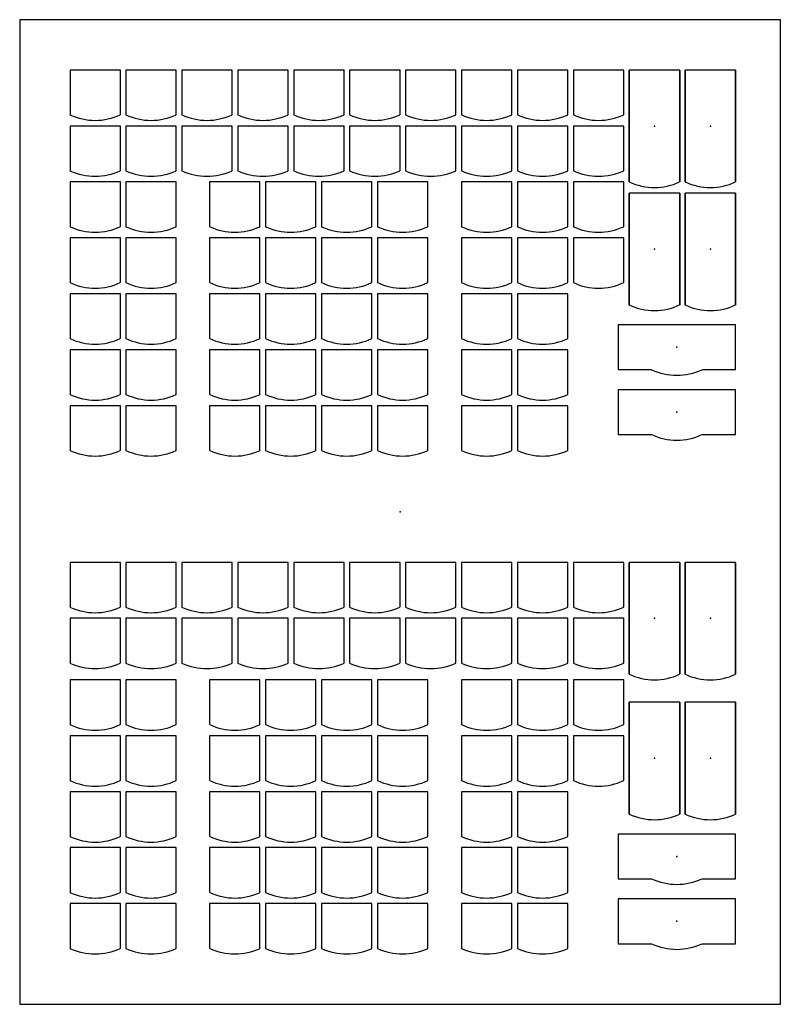
# Model space of a CAD drawing. Extents: x -1 to 7.5, y 1.3 to 12.3.
import ezdxf

# ---------------------------------------------------------------- set-up
doc = ezdxf.new("R2010")
doc.units = 0
doc.header["$MEASUREMENT"] = 0
for name, color, linetype in [('20KEYS', 5, 'CONTINUOUS'), ('58KEYS', 7, 'CONTINUOUS'), ('BORDER', 1, 'CONTINUOUS')]:
    doc.layers.add(name, color=color, linetype=linetype)

msp = doc.modelspace()

# ---------------------------------------------------------------- linework, layer by layer
at = {"layer": '20KEYS', "color": 7, "linetype": 'Continuous', "ltscale": 3}
for p, q in [((0.096, 6.192), (-0.467, 6.192)), ((-0.467, 6.192), (-0.467, 5.692)), ((0.096, 5.692), (0.096, 6.192)), ((0.721, 6.192), (0.158, 6.192)), ((0.158, 6.192), (0.158, 5.692)), ((0.721, 5.692), (0.721, 6.192)), ((1.346, 6.192), (0.783, 6.192)), ((0.783, 6.192), (0.783, 5.692)), ((1.346, 5.692), (1.346, 6.192)), ((1.971, 6.192), (1.408, 6.192)), ((1.408, 6.192), (1.408, 5.692)), ((1.971, 5.692), (1.971, 6.192)), ((2.596, 6.192), (2.033, 6.192)), ((2.033, 6.192), (2.033, 5.692)), ((2.596, 5.692), (2.596, 6.192)), ((3.221, 6.192), (2.658, 6.192)), ((2.658, 6.192), (2.658, 5.692)), ((3.221, 5.692), (3.221, 6.192)), ((3.846, 6.192), (3.283, 6.192)), ((3.283, 6.192), (3.283, 5.692)), ((3.846, 5.692), (3.846, 6.192)), ((4.471, 6.192), (3.908, 6.192)), ((3.908, 6.192), (3.908, 5.692)), ((4.471, 5.692), (4.471, 6.192)), ((5.096, 6.192), (4.533, 6.192)), ((4.533, 6.192), (4.533, 5.692)), ((5.096, 5.692), (5.096, 6.192)), ((5.721, 6.192), (5.158, 6.192)), ((5.158, 6.192), (5.158, 5.692)), ((5.721, 5.692), (5.721, 6.192)), ((5.783, 4.942), (5.783, 6.192)), ((6.346, 6.192), (5.783, 6.192)), ((5.783, 6.192), (5.783, 4.942)), ((6.346, 6.192), (6.346, 4.942)), ((6.346, 4.942), (6.346, 6.192)), ((6.971, 6.192), (6.408, 6.192)), ((6.408, 4.942), (6.408, 6.192)), ((6.971, 6.192), (6.408, 6.192)), ((6.408, 6.192), (6.408, 4.942)), ((6.971, 5.692), (6.971, 6.192)), ((6.971, 6.192), (6.971, 4.942)), ((6.971, 4.942), (6.971, 6.192)), ((0.096, 5.567), (-0.467, 5.567)), ((-0.467, 5.567), (-0.467, 5.067)), ((0.096, 5.067), (0.096, 5.567)), ((0.721, 5.567), (0.158, 5.567)), ((0.158, 5.567), (0.158, 5.067)), ((0.721, 5.067), (0.721, 5.567)), ((1.346, 5.567), (0.783, 5.567)), ((0.783, 5.567), (0.783, 5.067)), ((1.346, 5.067), (1.346, 5.567)), ((1.971, 5.567), (1.408, 5.567)), ((1.408, 5.567), (1.408, 5.067)), ((1.971, 5.067), (1.971, 5.567)), ((2.596, 5.567), (2.033, 5.567)), ((2.033, 5.567), (2.033, 5.067)), ((2.596, 5.067), (2.596, 5.567)), ((3.221, 5.567), (2.658, 5.567)), ((2.658, 5.567), (2.658, 5.067)), ((3.221, 5.067), (3.221, 5.567)), ((3.846, 5.567), (3.283, 5.567)), ((3.283, 5.567), (3.283, 5.067)), ((3.846, 5.067), (3.846, 5.567)), ((4.471, 5.567), (3.908, 5.567)), ((3.908, 5.567), (3.908, 5.067)), ((4.471, 5.067), (4.471, 5.567)), ((5.096, 5.567), (4.533, 5.567)), ((4.533, 5.567), (4.533, 5.067)), ((5.096, 5.067), (5.096, 5.567)), ((5.721, 5.567), (5.158, 5.567)), ((5.158, 5.567), (5.158, 5.067)), ((5.721, 5.067), (5.721, 5.567)), ((0.096, 4.88), (-0.467, 4.88)), ((-0.467, 4.88), (-0.467, 4.38)), ((0.096, 4.38), (0.096, 4.88)), ((0.721, 4.88), (0.158, 4.88)), ((0.158, 4.88), (0.158, 4.38)), ((5.783, 3.38), (5.783, 4.63)), ((6.346, 4.63), (5.783, 4.63)), ((5.783, 4.63), (5.783, 3.38)), ((6.346, 4.63), (6.346, 3.38)), ((6.346, 3.38), (6.346, 4.63)), ((6.408, 3.38), (6.408, 4.63)), ((6.971, 4.63), (6.408, 4.63)), ((6.408, 4.63), (6.408, 3.38)), ((6.971, 4.63), (6.971, 3.38)), ((6.971, 3.38), (6.971, 4.63)), ((0.096, 4.255), (-0.467, 4.255)), ((-0.467, 4.255), (-0.467, 3.755)), ((0.096, 3.755), (0.096, 4.255)), ((0.721, 4.255), (0.158, 4.255)), ((0.158, 4.255), (0.158, 3.755)), ((0.096, 3.63), (-0.467, 3.63)), ((-0.467, 3.63), (-0.467, 3.13)), ((0.096, 3.13), (0.096, 3.63)), ((0.721, 3.63), (0.158, 3.63)), ((0.158, 3.63), (0.158, 3.13)), ((6.971, 3.157), (5.658, 3.157)), ((5.658, 3.157), (5.658, 2.657)), ((6.971, 2.657), (6.971, 3.157)), ((0.096, 3.005), (-0.467, 3.005)), ((-0.467, 3.005), (-0.467, 2.505)), ((0.096, 2.505), (0.096, 3.005)), ((0.721, 3.005), (0.158, 3.005)), ((0.158, 3.005), (0.158, 2.505)), ((5.658, 2.657), (6.033, 2.657)), ((6.596, 2.657), (6.971, 2.657)), ((6.971, 2.432), (5.658, 2.432)), ((5.658, 2.432), (5.658, 1.932)), ((6.971, 1.932), (6.971, 2.432)), ((0.096, 2.38), (-0.467, 2.38)), ((-0.467, 2.38), (-0.467, 1.88)), ((0.096, 1.88), (0.096, 2.38)), ((0.721, 2.38), (0.158, 2.38)), ((0.158, 2.38), (0.158, 1.88)), ((5.658, 1.932), (6.033, 1.932)), ((6.596, 1.932), (6.971, 1.932))]:
    msp.add_line(p, q, dxfattribs=at)
for centre in [(-0.186, 6.294), (0.439, 6.294), (1.064, 6.294), (1.689, 6.294), (2.314, 6.294), (2.939, 6.294), (3.564, 6.294), (4.189, 6.294), (4.814, 6.294), (5.439, 6.294), (-0.186, 5.669), (0.439, 5.669), (1.064, 5.669), (1.689, 5.669), (2.314, 5.669), (2.939, 5.669), (3.564, 5.669), (4.189, 5.669), (4.814, 5.669), (5.439, 5.669), (6.064, 5.544), (6.689, 5.544), (-0.186, 4.981), (0.439, 4.981), (-0.186, 4.356), (0.439, 4.356), (6.064, 3.981), (6.689, 3.981), (-0.186, 3.731), (0.439, 3.731), (6.314, 3.259), (-0.186, 3.106), (0.439, 3.106), (-0.186, 2.481), (0.439, 2.481), (6.314, 2.533)]:
    msp.add_arc(centre, 0.664, 244.9424, 295.0576, dxfattribs=at)
for p in [(6.064, 5.567), (6.689, 5.567), (6.064, 4.005), (6.689, 4.005), (6.314, 2.907), (6.314, 2.182)]:
    msp.add_point(p, dxfattribs=at)
at = {"layer": '58KEYS', "color": 7, "linetype": 'Continuous', "ltscale": 3}
for p, q in [((0.096, 11.692), (-0.467, 11.692)), ((-0.467, 11.692), (-0.467, 11.192)), ((0.096, 11.192), (0.096, 11.692)), ((0.721, 11.692), (0.158, 11.692)), ((0.158, 11.692), (0.158, 11.192)), ((0.721, 11.192), (0.721, 11.692)), ((1.346, 11.692), (0.783, 11.692)), ((0.783, 11.692), (0.783, 11.192)), ((1.346, 11.192), (1.346, 11.692)), ((1.971, 11.692), (1.408, 11.692)), ((1.408, 11.692), (1.408, 11.192)), ((1.971, 11.192), (1.971, 11.692)), ((2.596, 11.692), (2.033, 11.692)), ((2.033, 11.692), (2.033, 11.192)), ((2.596, 11.192), (2.596, 11.692)), ((3.221, 11.692), (2.658, 11.692)), ((2.658, 11.692), (2.658, 11.192)), ((3.221, 11.192), (3.221, 11.692)), ((3.846, 11.692), (3.283, 11.692)), ((3.283, 11.692), (3.283, 11.192)), ((3.846, 11.192), (3.846, 11.692)), ((4.471, 11.692), (3.908, 11.692)), ((3.908, 11.692), (3.908, 11.192)), ((4.471, 11.192), (4.471, 11.692)), ((5.096, 11.692), (4.533, 11.692)), ((4.533, 11.692), (4.533, 11.192)), ((5.096, 11.192), (5.096, 11.692)), ((5.721, 11.692), (5.158, 11.692)), ((5.158, 11.692), (5.158, 11.192)), ((5.721, 11.192), (5.721, 11.692)), ((5.783, 10.442), (5.783, 11.692)), ((6.346, 11.692), (5.783, 11.692)), ((5.783, 11.692), (5.783, 10.442)), ((6.346, 11.692), (6.346, 10.442)), ((6.346, 10.442), (6.346, 11.692)), ((6.408, 10.442), (6.408, 11.692)), ((6.971, 11.692), (6.408, 11.692)), ((6.408, 11.692), (6.408, 10.442)), ((6.971, 11.692), (6.971, 10.442)), ((6.971, 10.442), (6.971, 11.692)), ((0.096, 11.067), (-0.467, 11.067)), ((-0.467, 11.067), (-0.467, 10.567)), ((0.096, 10.567), (0.096, 11.067)), ((0.721, 11.067), (0.158, 11.067)), ((0.158, 11.067), (0.158, 10.567)), ((0.721, 10.567), (0.721, 11.067)), ((1.346, 11.067), (0.783, 11.067)), ((0.783, 11.067), (0.783, 10.567)), ((1.346, 10.567), (1.346, 11.067)), ((1.971, 11.067), (1.408, 11.067)), ((1.408, 11.067), (1.408, 10.567)), ((1.971, 10.567), (1.971, 11.067)), ((2.596, 11.067), (2.033, 11.067)), ((2.033, 11.067), (2.033, 10.567)), ((2.596, 10.567), (2.596, 11.067)), ((3.221, 11.067), (2.658, 11.067)), ((2.658, 11.067), (2.658, 10.567)), ((3.221, 10.567), (3.221, 11.067)), ((3.846, 11.067), (3.283, 11.067)), ((3.283, 11.067), (3.283, 10.567)), ((3.846, 10.567), (3.846, 11.067)), ((4.471, 11.067), (3.908, 11.067)), ((3.908, 11.067), (3.908, 10.567)), ((4.471, 10.567), (4.471, 11.067)), ((5.096, 11.067), (4.533, 11.067)), ((4.533, 11.067), (4.533, 10.567)), ((5.096, 10.567), (5.096, 11.067)), ((5.721, 11.067), (5.158, 11.067)), ((5.158, 11.067), (5.158, 10.567)), ((5.721, 10.567), (5.721, 11.067)), ((0.096, 10.442), (-0.467, 10.442)), ((-0.467, 10.442), (-0.467, 9.942)), ((0.096, 9.942), (0.096, 10.442)), ((0.721, 10.442), (0.158, 10.442)), ((0.158, 10.442), (0.158, 9.942)), ((0.721, 9.942), (0.721, 10.442)), ((1.656, 10.442), (1.093, 10.442)), ((1.093, 10.442), (1.093, 9.942)), ((1.656, 9.942), (1.656, 10.442)), ((2.281, 10.442), (1.718, 10.442)), ((1.718, 10.442), (1.718, 9.942)), ((2.281, 9.942), (2.281, 10.442)), ((2.906, 10.442), (2.343, 10.442)), ((2.343, 10.442), (2.343, 9.942)), ((2.906, 9.942), (2.906, 10.442)), ((3.531, 10.442), (2.968, 10.442)), ((2.968, 10.442), (2.968, 9.942)), ((3.531, 9.942), (3.531, 10.442)), ((4.471, 10.442), (3.908, 10.442)), ((3.908, 10.442), (3.908, 9.942)), ((4.471, 9.942), (4.471, 10.442)), ((5.096, 10.442), (4.533, 10.442)), ((4.533, 10.442), (4.533, 9.942)), ((5.096, 9.942), (5.096, 10.442)), ((5.721, 10.442), (5.158, 10.442)), ((5.158, 10.442), (5.158, 9.942)), ((5.721, 9.942), (5.721, 10.442)), ((5.783, 9.067), (5.783, 10.317)), ((6.346, 10.317), (5.783, 10.317)), ((5.783, 10.317), (5.783, 9.067)), ((6.346, 10.317), (6.346, 9.067)), ((6.346, 9.067), (6.346, 10.317)), ((6.408, 9.067), (6.408, 10.317)), ((6.971, 10.317), (6.408, 10.317)), ((6.408, 10.317), (6.408, 9.067)), ((6.971, 10.317), (6.971, 9.067)), ((6.971, 9.067), (6.971, 10.317)), ((0.096, 9.817), (-0.467, 9.817)), ((-0.467, 9.817), (-0.467, 9.317)), ((0.096, 9.317), (0.096, 9.817)), ((0.721, 9.817), (0.158, 9.817)), ((0.158, 9.817), (0.158, 9.317)), ((0.721, 9.317), (0.721, 9.817)), ((1.656, 9.817), (1.093, 9.817)), ((1.093, 9.817), (1.093, 9.317)), ((1.656, 9.317), (1.656, 9.817)), ((2.281, 9.817), (1.718, 9.817)), ((1.718, 9.817), (1.718, 9.317)), ((2.281, 9.317), (2.281, 9.817)), ((2.906, 9.817), (2.343, 9.817)), ((2.343, 9.817), (2.343, 9.317)), ((2.906, 9.317), (2.906, 9.817)), ((3.531, 9.817), (2.968, 9.817)), ((2.968, 9.817), (2.968, 9.317)), ((3.531, 9.317), (3.531, 9.817)), ((4.471, 9.817), (3.908, 9.817)), ((3.908, 9.817), (3.908, 9.317)), ((4.471, 9.317), (4.471, 9.817)), ((5.096, 9.817), (4.533, 9.817)), ((4.533, 9.817), (4.533, 9.317)), ((5.096, 9.317), (5.096, 9.817)), ((5.721, 9.817), (5.158, 9.817)), ((5.158, 9.817), (5.158, 9.317)), ((5.721, 9.317), (5.721, 9.817)), ((0.096, 9.192), (-0.467, 9.192)), ((-0.467, 9.192), (-0.467, 8.692)), ((0.096, 8.692), (0.096, 9.192)), ((0.721, 9.192), (0.158, 9.192)), ((0.158, 9.192), (0.158, 8.692)), ((0.721, 8.692), (0.721, 9.192)), ((1.656, 9.192), (1.093, 9.192)), ((1.093, 9.192), (1.093, 8.692)), ((1.656, 8.692), (1.656, 9.192)), ((2.281, 9.192), (1.718, 9.192)), ((1.718, 9.192), (1.718, 8.692)), ((2.281, 8.692), (2.281, 9.192)), ((2.906, 9.192), (2.343, 9.192)), ((2.343, 9.192), (2.343, 8.692)), ((2.906, 8.692), (2.906, 9.192)), ((3.531, 9.192), (2.968, 9.192)), ((2.968, 9.192), (2.968, 8.692)), ((3.531, 8.692), (3.531, 9.192)), ((4.471, 9.192), (3.908, 9.192)), ((3.908, 9.192), (3.908, 8.692)), ((4.471, 8.692), (4.471, 9.192)), ((5.096, 9.192), (4.533, 9.192)), ((4.533, 9.192), (4.533, 8.692)), ((5.096, 8.692), (5.096, 9.192)), ((6.971, 8.845), (5.658, 8.845)), ((5.658, 8.845), (5.658, 8.345)), ((6.971, 8.345), (6.971, 8.845)), ((0.096, 8.567), (-0.467, 8.567)), ((-0.467, 8.567), (-0.467, 8.067)), ((0.096, 8.067), (0.096, 8.567)), ((0.721, 8.567), (0.158, 8.567)), ((0.158, 8.567), (0.158, 8.067)), ((0.721, 8.067), (0.721, 8.567)), ((1.656, 8.567), (1.093, 8.567)), ((1.093, 8.567), (1.093, 8.067)), ((1.656, 8.067), (1.656, 8.567)), ((2.281, 8.567), (1.718, 8.567)), ((1.718, 8.567), (1.718, 8.067)), ((2.281, 8.067), (2.281, 8.567)), ((2.906, 8.567), (2.343, 8.567)), ((2.343, 8.567), (2.343, 8.067)), ((2.906, 8.067), (2.906, 8.567)), ((3.531, 8.567), (2.968, 8.567)), ((2.968, 8.567), (2.968, 8.067)), ((3.531, 8.067), (3.531, 8.567)), ((4.471, 8.567), (3.908, 8.567)), ((3.908, 8.567), (3.908, 8.067)), ((4.471, 8.067), (4.471, 8.567)), ((5.096, 8.567), (4.533, 8.567)), ((4.533, 8.567), (4.533, 8.067)), ((5.096, 8.067), (5.096, 8.567)), ((5.658, 8.345), (6.033, 8.345)), ((6.596, 8.345), (6.971, 8.345)), ((6.971, 8.119), (5.658, 8.119)), ((5.658, 8.119), (5.658, 7.619)), ((6.971, 7.619), (6.971, 8.119)), ((0.096, 7.942), (-0.467, 7.942)), ((-0.467, 7.942), (-0.467, 7.442)), ((0.096, 7.442), (0.096, 7.942)), ((0.721, 7.942), (0.158, 7.942)), ((0.158, 7.942), (0.158, 7.442)), ((0.721, 7.442), (0.721, 7.942)), ((1.656, 7.942), (1.093, 7.942)), ((1.093, 7.942), (1.093, 7.442)), ((1.656, 7.442), (1.656, 7.942)), ((2.281, 7.942), (1.718, 7.942)), ((1.718, 7.942), (1.718, 7.442)), ((2.281, 7.442), (2.281, 7.942)), ((2.906, 7.942), (2.343, 7.942)), ((2.343, 7.942), (2.343, 7.442)), ((2.906, 7.442), (2.906, 7.942)), ((3.531, 7.942), (2.968, 7.942)), ((2.968, 7.942), (2.968, 7.442)), ((3.531, 7.442), (3.531, 7.942)), ((4.471, 7.942), (3.908, 7.942)), ((3.908, 7.942), (3.908, 7.442)), ((4.471, 7.442), (4.471, 7.942)), ((5.096, 7.942), (4.533, 7.942)), ((4.533, 7.942), (4.533, 7.442)), ((5.096, 7.442), (5.096, 7.942)), ((5.658, 7.619), (6.033, 7.619)), ((6.596, 7.619), (6.971, 7.619)), ((0.721, 4.38), (0.721, 4.88)), ((1.093, 4.88), (1.093, 4.38)), ((1.656, 4.88), (1.093, 4.88)), ((1.656, 4.38), (1.656, 4.88)), ((1.718, 4.88), (1.718, 4.38)), ((2.281, 4.88), (1.718, 4.88)), ((2.281, 4.38), (2.281, 4.88)), ((2.343, 4.88), (2.343, 4.38)), ((2.906, 4.88), (2.343, 4.88)), ((2.906, 4.38), (2.906, 4.88)), ((2.968, 4.88), (2.968, 4.38)), ((3.531, 4.88), (2.968, 4.88)), ((3.531, 4.38), (3.531, 4.88)), ((4.471, 4.88), (3.908, 4.88)), ((3.908, 4.88), (3.908, 4.38)), ((4.471, 4.38), (4.471, 4.88)), ((4.533, 4.88), (4.533, 4.38)), ((5.096, 4.88), (4.533, 4.88)), ((5.096, 4.38), (5.096, 4.88)), ((5.158, 4.88), (5.158, 4.38)), ((5.721, 4.88), (5.158, 4.88)), ((5.721, 4.38), (5.721, 4.88)), ((0.721, 3.755), (0.721, 4.255)), ((1.093, 4.255), (1.093, 3.755)), ((1.656, 4.255), (1.093, 4.255)), ((1.656, 3.755), (1.656, 4.255)), ((1.718, 4.255), (1.718, 3.755)), ((2.281, 4.255), (1.718, 4.255)), ((2.281, 3.755), (2.281, 4.255)), ((2.343, 4.255), (2.343, 3.755)), ((2.906, 4.255), (2.343, 4.255)), ((2.906, 3.755), (2.906, 4.255)), ((2.968, 4.255), (2.968, 3.755)), ((3.531, 4.255), (2.968, 4.255)), ((3.531, 3.755), (3.531, 4.255)), ((4.471, 4.255), (3.908, 4.255)), ((3.908, 4.255), (3.908, 3.755)), ((4.471, 3.755), (4.471, 4.255)), ((4.533, 4.255), (4.533, 3.755)), ((5.096, 4.255), (4.533, 4.255)), ((5.096, 3.755), (5.096, 4.255)), ((5.158, 4.255), (5.158, 3.755)), ((5.721, 4.255), (5.158, 4.255)), ((5.721, 3.755), (5.721, 4.255)), ((0.721, 3.13), (0.721, 3.63)), ((1.093, 3.63), (1.093, 3.13)), ((1.656, 3.63), (1.093, 3.63)), ((1.656, 3.13), (1.656, 3.63)), ((1.718, 3.63), (1.718, 3.13)), ((2.281, 3.63), (1.718, 3.63)), ((2.281, 3.13), (2.281, 3.63)), ((2.343, 3.63), (2.343, 3.13)), ((2.906, 3.63), (2.343, 3.63)), ((2.906, 3.13), (2.906, 3.63)), ((2.968, 3.63), (2.968, 3.13)), ((3.531, 3.63), (2.968, 3.63)), ((3.531, 3.13), (3.531, 3.63)), ((4.471, 3.63), (3.908, 3.63)), ((3.908, 3.63), (3.908, 3.13)), ((4.471, 3.13), (4.471, 3.63)), ((4.533, 3.63), (4.533, 3.13)), ((5.096, 3.63), (4.533, 3.63)), ((5.096, 3.13), (5.096, 3.63)), ((0.721, 2.505), (0.721, 3.005)), ((1.093, 3.005), (1.093, 2.505)), ((1.656, 3.005), (1.093, 3.005)), ((1.656, 2.505), (1.656, 3.005)), ((1.718, 3.005), (1.718, 2.505)), ((2.281, 3.005), (1.718, 3.005)), ((2.281, 2.505), (2.281, 3.005)), ((2.343, 3.005), (2.343, 2.505)), ((2.906, 3.005), (2.343, 3.005)), ((2.906, 2.505), (2.906, 3.005)), ((2.968, 3.005), (2.968, 2.505)), ((3.531, 3.005), (2.968, 3.005)), ((3.531, 2.505), (3.531, 3.005)), ((4.471, 3.005), (3.908, 3.005)), ((3.908, 3.005), (3.908, 2.505)), ((4.471, 2.505), (4.471, 3.005)), ((4.533, 3.005), (4.533, 2.505)), ((5.096, 3.005), (4.533, 3.005)), ((5.096, 2.505), (5.096, 3.005)), ((0.721, 1.88), (0.721, 2.38)), ((1.093, 2.38), (1.093, 1.88)), ((1.656, 2.38), (1.093, 2.38)), ((1.656, 1.88), (1.656, 2.38)), ((1.718, 2.38), (1.718, 1.88)), ((2.281, 2.38), (1.718, 2.38)), ((2.281, 1.88), (2.281, 2.38)), ((2.343, 2.38), (2.343, 1.88)), ((2.906, 2.38), (2.343, 2.38)), ((2.906, 1.88), (2.906, 2.38)), ((2.968, 2.38), (2.968, 1.88)), ((3.531, 2.38), (2.968, 2.38)), ((3.531, 1.88), (3.531, 2.38)), ((4.471, 2.38), (3.908, 2.38)), ((3.908, 2.38), (3.908, 1.88)), ((4.471, 1.88), (4.471, 2.38)), ((4.533, 2.38), (4.533, 1.88)), ((5.096, 2.38), (4.533, 2.38)), ((5.096, 1.88), (5.096, 2.38))]:
    msp.add_line(p, q, dxfattribs=at)
for centre in [(-0.186, 11.794), (0.439, 11.794), (1.064, 11.794), (1.689, 11.794), (2.314, 11.794), (2.939, 11.794), (3.564, 11.794), (4.189, 11.794), (4.814, 11.794), (5.439, 11.794), (-0.186, 11.169), (0.439, 11.169), (1.064, 11.169), (1.689, 11.169), (2.314, 11.169), (2.939, 11.169), (3.564, 11.169), (4.189, 11.169), (4.814, 11.169), (5.439, 11.169), (6.064, 11.044), (6.689, 11.044), (-0.186, 10.544), (0.439, 10.544), (1.375, 10.544), (2, 10.544), (2.625, 10.544), (3.25, 10.544), (4.189, 10.544), (4.814, 10.544), (5.439, 10.544), (-0.186, 9.919), (0.439, 9.919), (1.375, 9.919), (2, 9.919), (2.625, 9.919), (3.25, 9.919), (4.189, 9.919), (4.814, 9.919), (5.439, 9.919), (6.064, 9.669), (6.689, 9.669), (-0.186, 9.294), (0.439, 9.294), (1.375, 9.294), (2, 9.294), (2.625, 9.294), (3.25, 9.294), (4.189, 9.294), (4.814, 9.294), (6.314, 8.946), (-0.186, 8.669), (0.439, 8.669), (1.375, 8.669), (2, 8.669), (2.625, 8.669), (3.25, 8.669), (4.189, 8.669), (4.814, 8.669), (6.314, 8.221), (-0.186, 8.044), (0.439, 8.044), (1.375, 8.044), (2, 8.044), (2.625, 8.044), (3.25, 8.044), (4.189, 8.044), (4.814, 8.044), (1.375, 4.981), (2, 4.981), (2.625, 4.981), (3.25, 4.981), (4.189, 4.981), (4.814, 4.981), (5.439, 4.981), (1.375, 4.356), (2, 4.356), (2.625, 4.356), (3.25, 4.356), (4.189, 4.356), (4.814, 4.356), (5.439, 4.356), (1.375, 3.731), (2, 3.731), (2.625, 3.731), (3.25, 3.731), (4.189, 3.731), (4.814, 3.731), (1.375, 3.106), (2, 3.106), (2.625, 3.106), (3.25, 3.106), (4.189, 3.106), (4.814, 3.106), (1.375, 2.481), (2, 2.481), (2.625, 2.481), (3.25, 2.481), (4.189, 2.481), (4.814, 2.481)]:
    msp.add_arc(centre, 0.664, 244.9424, 295.0576, dxfattribs=at)
for p in [(6.064, 11.067), (6.689, 11.067), (6.064, 9.692), (6.689, 9.692), (6.314, 8.595), (6.314, 7.869)]:
    msp.add_point(p, dxfattribs=at)
at = {"layer": 'BORDER', "color": 3, "linetype": 'Continuous', "ltscale": 3}
for p, q in [((7.471, 12.255), (-1.029, 12.255)), ((-1.029, 12.255), (-1.029, 1.255)), ((7.471, 1.255), (7.471, 12.255)), ((-1.029, 1.255), (7.471, 1.255))]:
    msp.add_line(p, q, dxfattribs=at)
msp.add_point((3.221, 6.755), dxfattribs=at)

doc.saveas('drawing.dxf')
